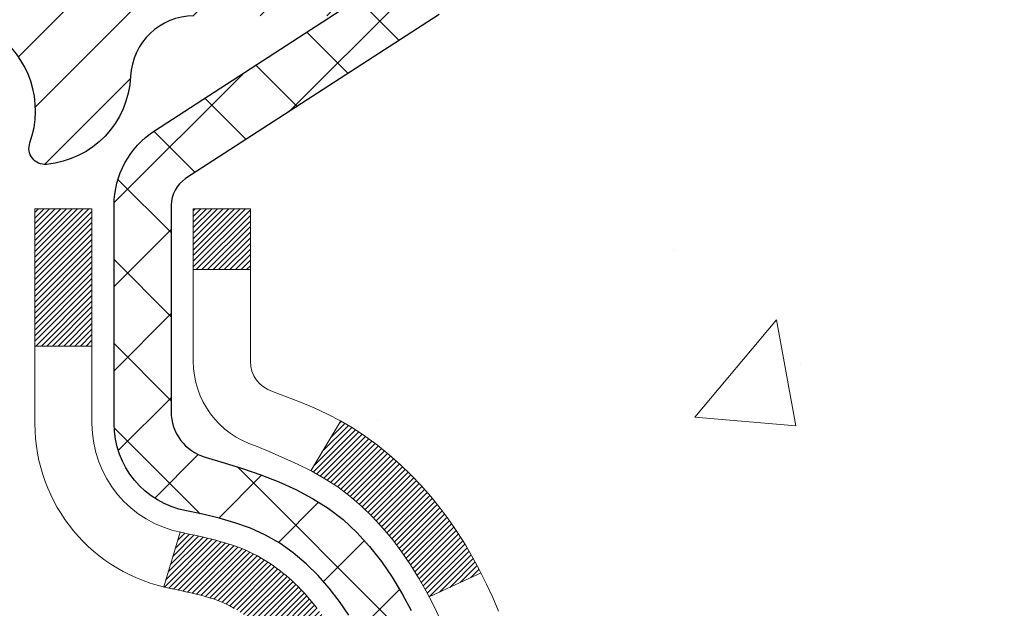
# Model space of a CAD drawing. Extents: x 13 to 3254, y -197 to 1977.
# Drawn here: x 396 to 397, y -173 to -173 of the extents above; entities that cross this region are included whole.
import ezdxf

# ---------------------------------------------------------------- set-up
doc = ezdxf.new("R2010")
doc.units = 0
doc.header["$LTSCALE"] = 5
doc.header["$MEASUREMENT"] = 0
for name, color, linetype, lineweight in [('CONCRETE - H', 130, 'CONTINUOUS', 9), ('DECK COAT - H', 20, 'CONTINUOUS', 20), ('DECK COAT - L', 22, 'CONTINUOUS', 18), ('MIG FOOT - H', 251, 'CONTINUOUS', 20), ('MIG RETAINER - H', 251, 'CONTINUOUS', 20), ('MIG RETAINER - L', 7, 'CONTINUOUS', 30), ('PVC SIDESHEET - H', 170, 'CONTINUOUS', 20), ('PVC SIDESHEET - L', 150, 'CONTINUOUS', 25), ('TEXT - 4', 241, 'CONTINUOUS', 25)]:
    doc.layers.add(name, color=color, linetype=linetype, lineweight=lineweight)
doc.dimstyles.get("Standard").update_dxf_attribs({"dimtxt": 0.18, "dimasz": 0.18, "dimexe": 0.18, "dimexo": 0.0625, "dimgap": 0.09, "dimtad": 0, "dimtih": 1, "dimtoh": 1, "dimdec": 4, "dimzin": 0, "dimdsep": 46, "dimtxsty": 'Standard', "dimcen": 0.09, "dimadec": 0, "dimazin": 0, "dimtfac": 1, "dimtdec": 4, "dimtofl": 0, "dimtmove": 0, "dimatfit": 3, "dimfxl": 1, "dimtolj": 1, "dimtzin": 0, "dimarcsym": 0})

msp = doc.modelspace()

# ---------------------------------------------------------------- hatches: boundary and pattern name
at = {"layer": 'CONCRETE - H'}
h = msp.add_hatch(dxfattribs=at)
h.set_pattern_fill('AR-CONC', color=256, scale=0.21)
h.set_pattern_definition([(49.99999999999999, (0, 0), (1.506246383461582, -0.1317794834634497), [0.1575, -1.7325]), (355, (0, 0), (-0.2913778005873, 1.579603480770025), [0.126, -1.386]), (100.45144446, (0.1255205301, -0.0109816224), (1.214868578126935, 1.447823981034122), [0.1338544032, -1.4723984352]), (46.18420000000002, (0, 0.42), (2.241206794410302, -0.3475904896654607), [0.23625, -2.598749999999999]), (96.63563549, (0.1867671645, 0.3910340553), (1.96279008591588, 2.045649061626556), [0.2007817182, -2.208598895999999]), (351.1841639899999, (0, 0.42), (1.962790084615023, 2.045649060566979), [0.189, -2.0790000021]), (21, (0.21, 0.315), (1.25350480944877, -0.8454996703972115), [0.1575, -1.7325]), (326.0000000000001, (0.21, 0.315), (0.5109621970353216, 1.522815094598391), [0.126, -1.386]), (71.45144474, (0.3144587334, 0.2445416946), (1.764466991132939, 0.677315420893343), [0.133854399, -1.4723984352]), (37.50000000000001, (0, 0), (0.0255356961663104, 0.6990770930457542), [0, -1.3692, 0, -1.407, 0, -1.39125]), (7.499999999999999, (0, 0), (0.552446028628512, 0.8282645949529565), [0, -0.8021999999999999, 0, -1.3377, 0, -0.53025]), (327.5, (-0.4683, 0), (1.121027115962059, -0.04736523064219748), [0, -0.525, 0, -1.638, 0, -2.1735]), (317.5, (-0.6783, 0), (1.224690955619011, 0.2102204628978672), [0, -0.6825, 0, -1.0878, 0, -1.5435])])
edge = h.paths.add_edge_path()
edge.add_spline(control_points=[(405.7321072466034, -171.6037272181676), (405.9486005729381, -173.355182013802), (401.6062679380755, -171.2262322979246), (398.7105438852689, -173.1702429973545), (399.3650261633888, -174.6798817291717), (399.8196654670022, -176.5006953935666), (401.5712809009364, -176.7140368116328), (402.2872628668707, -177.6628641197979)], knot_values=[0, 0, 0, 0, 4.888904480950212, 7.137562966537748, 8.389151276392896, 9.35075946089057, 12.61323319472876, 12.61323319472876, 12.61323319472876, 12.61323319472876], degree=3, periodic=0)
edge.add_line((402.2872628668707, -177.6628641197973), (401.7942612148487, -177.6628641197993))
edge.add_line((401.7942612148487, -177.6628641197993), (401.7942612148487, -177.4660141112863))
edge.add_line((401.7942612148487, -177.4660141112863), (401.1245775148487, -177.4660141112863))
edge.add_arc((401.1245775148486, -177.4266441112883), 0.03936999999797308, 239.999999999018, 270.0000000001654, ccw=False)
edge.add_line((401.104892514849, -177.4607395314332), (400.9691316072308, -177.3823579348746))
edge.add_arc((400.9140136072311, -177.4778251112862), 0.1102359999998768, 60.00000000010365, 89.99999999997046)
edge.add_line((400.9140136072311, -177.3675891112863), (400.006055666202, -177.3675891112863))
edge.add_arc((400.0060556662023, -177.3282191112862), 0.03937000000007629, 239.99999999981128, 269.9999999996691, ccw=False)
edge.add_line((399.9863706662021, -177.3623145314332), (399.3062834800432, -176.9696665286156))
edge.add_arc((399.2462835393158, -177.0735896112907), 0.1199999999999608, 60.00003267866065, 90.00000000002714)
edge.add_line((399.2462835393158, -176.9535896112907), (399.0348421567561, -176.9535896112906))
edge.add_arc((399.0348421567561, -176.9142196112905), 0.03937000000013313, 225.0000000018426, 270, ccw=False)
edge.add_line((399.0070033627816, -176.9420584052668), (398.890536838648, -176.8255918811332))
edge.add_arc((398.6408348643412, -177.0752938554402), 0.3531319186161184, 45.00000000001957, 76.09799910895464)
edge.add_arc((398.3515502712581, -178.2440636288802), 1.557170273114131, 76.09799910894577, 103.9020008910781)
edge.add_arc((398.0622656781748, -177.0752938554408), 0.3531319186166956, 103.9020008910803, 134.9999999997554)
edge.add_line((397.8125637038686, -176.8255918811325), (397.6960971797349, -176.942058405266))
edge.add_arc((397.667469783538, -176.9130393846613), 0.04076311285794604, 275.8582369575754, 314.6107636557589, ccw=False)
edge.add_line((397.6716303712584, -176.9535896112906), (395.9573532832766, -176.9535896112906))
edge.add_arc((395.9573532832756, -176.9142196112905), 0.03937000000004787, 180.0000000000414, 270.0000000014063, ccw=False)
edge.add_line((395.9179832832756, -176.9142196112906), (395.9179847992488, -174.2500174856854))
edge.add_arc((395.9573547992486, -174.2500174856852), 0.03936999999979207, 107.30237723711, 180.0000000002895, ccw=False)
edge.add_arc((395.8180427584804, -173.8028033718488), 0.4290404058597058, 287.3023772371931, 306.9749010396784)
edge.add_arc((395.7415564186717, -173.7406952797095), 0.5251995961844776, 309.5666441756461, 345.6920565175267)
edge.add_arc((394.6716062322728, -173.4538402528929), 1.632909065609211, 345.2170686115437, 355.1808035833618)
edge.add_arc((394.9407727044502, -173.6877681773311), 1.361411651893476, 4.07497949540359, 18.33505396015171)
edge.add_arc((395.8063020821823, -173.395213272561), 0.4478254090913086, 17.64025593848951, 71.87109708273164)
edge.add_arc((395.976379850746, -172.9180297083146), 0.06004988997903288, 193.4822306559554, 239.21539210710938, ccw=False)
edge.add_line((395.9179847992488, -172.9320299671387), (395.9179847992488, -172.74279491828))
edge.add_line((395.9179847992488, -172.74279491828), (395.8195597992492, -172.74279491828))
edge.add_line((395.8195597992492, -172.74279491828), (395.8195597992492, -172.73824236216))
edge.add_arc((395.858929799249, -172.7382423621598), 0.03936999999979207, 122.9031521392777, 180.0000000002895, ccw=False)
edge.add_line((395.8375432026133, -172.7051877046313), (396.1527611430691, -172.5012394731582))
edge.add_arc((395.9717890561421, -172.3000894789184), 0.270577560838543, 311.9773110941167, 358.5307111491608)
edge.add_line((396.2422776544593, -172.3070273899706), (396.5301903346712, -172.3070273899706))
edge.add_arc((396.5313941762147, -172.2294910740338), 0.07754566089417786, 269.1104878120973, 360.8895121879237)
edge.add_line((396.6089304921515, -172.2282872324903), (396.6089304921515, -171.6037298165895))
edge.add_line((396.6089304921515, -171.6037298165895), (405.7321072466034, -171.6037272181677))
h.paths.add_polyline_path([(398.7424210845298, -175.5395907867831), (405.2695639416726, -175.5395907867831), (405.2695639416726, -174.0895907867831), (398.7424210845298, -174.0895907867831)], flags=24)
at = {"layer": 'DECK COAT - H'}
h = msp.add_hatch(dxfattribs=at)
h.set_pattern_fill('ANSI31', color=256, scale=0.03937, style=0)
h.set_pattern_definition([(45, (211.3898698362739, -270.7977724769136), (-0.003479849246914297, 0.003479849246914297), [])])
h.paths.add_polyline_path([(395.9089392066801, -173.2463859525), (395.9071086274985, -173.2450448817387), (395.9052805467425, -173.2437490357334), (395.9034563076271, -173.2424988810611), (395.9016372533671, -173.2412948842992), (395.8998250135565, -173.2401376591819), (395.8980240216777, -173.2390291460399), (395.895344698924, -173.2374417537832), (395.8918062319879, -173.2355080863205), (395.8882641769805, -173.2337308451639), (395.885583440383, -173.2325069735226), (395.8837327343134, -173.2317025189678), (395.8818071724968, -173.230904968282), (395.87979315853, -173.2301096522607), (395.877690300006, -173.2293170291321), (395.8754992487965, -173.2285277981779), (395.8732206567734, -173.2277426586794), (395.8708551758087, -173.2269623099182), (395.8684038335569, -173.2261875697928), (395.8658696838422, -173.2254194502891), (395.8632536429065, -173.2246575651137), (395.8605561672674, -173.2239013270778), (395.857777713442, -173.2231501489924), (395.8549187379478, -173.2224034436688), (395.8519796973023, -173.221660623918), (395.8489610480227, -173.2209211025514), (395.8458632466265, -173.2201842923799), (395.8426862227439, -173.2194491761528), (395.839429739188, -173.2187134179948), (395.836095656898, -173.2179752058891), (395.832685937765, -173.2172327784366), (395.8292025436802, -173.216484374238), (395.8256474365347, -173.2157282318944), (395.8220225782196, -173.2149625900066), (395.8204022312203, -173.2145980754563, -0.01216223081922373), (395.8104756271592, -173.2124820522049), (395.830792909103, -173.1444165779306, 0.00498223423146265), (395.8334865507815, -173.1449504585723), (395.8383684553765, -173.1459846724192), (395.843785392039, -173.1471336605909), (395.8491536357753, -173.148289549235), (395.8544697057575, -173.1494599332177), (395.8597301211578, -173.1506524074049), (395.8649309680007, -173.1518747656079), (395.8700679922125, -173.1531343629533), (395.8751384451468, -173.1544372674785), (395.8801396541045, -173.1557894965945), (395.8850689463869, -173.1571970677127), (395.8899236492944, -173.1586659982441), (395.8947010901284, -173.1602023055999), (395.8993985961895, -173.1618120071912), (395.9040134947789, -173.1635011204292), (395.9085431131974, -173.1652756627252), (395.9129850750347, -173.1671418285003), (395.9173534204465, -173.16911346114), (395.9216618818571, -173.1711978911552), (395.9259171894176, -173.1733971360483), (395.9301260732792, -173.1757132133215), (395.934295263593, -173.1781481404771), (395.9384314017587, -173.1807038860294), (395.9425304957315, -173.1833764717473), (395.9465858981172, -173.1861602032469), (395.9505958040968, -173.1890520090419), (395.9545584088511, -173.1920488176463), (395.9584719075611, -173.1951475575739), (395.9623344949544, -173.1983451580059), (395.9661442174419, -173.2016386584174), (395.9698991756739, -173.2050246314371), (395.9735976004399, -173.2084993717715), (395.97723772253, -173.2120591741273), (395.9808177727339, -173.2157003332111), (395.9843359818415, -173.2194191437294), (395.9877905806429, -173.2232119003888), (395.9911797999277, -173.2270748978959), (395.9945018704857, -173.2310044309572), (395.9977550231071, -173.2349967942795), (396.0009374885815, -173.2390482825691), (396.0040474976989, -173.2431551905328), (396.007082974786, -173.2473136134243), (396.0100437143416, -173.2515213391943), (396.0129309827601, -173.2557773858778), (396.0157460482885, -173.2600807729894), (396.0184901791737, -173.2644305200437), (396.021164643663, -173.2688256465552), (396.0237707100034, -173.2732651720385), (396.0263096464418, -173.2777481160081), (396.0287827212255, -173.2822734979787), (396.0311912026013, -173.2868403374648), (396.0335363588164, -173.2914476539809), (396.0358194581179, -173.2960944670416), (396.0380417687527, -173.3007797961614), (396.0402045589681, -173.305502660855), (396.0407207274213, -173.3066699775282), (395.9760015533907, -173.335532049038), (395.9751114624791, -173.3335481024805), (395.9739050592117, -173.3309225861582), (395.9726810288809, -173.328321799159), (395.9714391727549, -173.3257458502715), (395.9701794687963, -173.3231950632818), (395.9689020934994, -173.3206699306985), (395.9676068548179, -173.3181704338842), (395.9662935480134, -173.3156965377444), (395.9649619683478, -173.3132482071846), (395.963611911083, -173.3108254071102), (395.9622431714806, -173.3084281024268), (395.9608555448024, -173.3060562580399), (395.9594488263104, -173.3037098388551), (395.9580228112663, -173.3013888097778), (395.9565772949319, -173.2990931357136), (395.955112072569, -173.2968227815679), (395.9536269394394, -173.2945777122464), (395.9521216908049, -173.2923578926544), (395.9505956758854, -173.2901627836709), (395.9490459855181, -173.2879892567876), (395.9474728990351, -173.2858377241037), (395.9458773484121, -173.283709330174), (395.9442602656252, -173.2816052195533), (395.9426225826501, -173.2795265367964), (395.9409652314631, -173.277474426458), (395.9392891440396, -173.275450033093), (395.9375952523558, -173.2734545012561), (395.9358844883877, -173.2714889755022), (395.9341577841109, -173.2695546003859), (395.9324160715017, -173.2676525204621), (395.9306602825357, -173.2657838802857), (395.928891349189, -173.2639498244113), (395.927110222442, -173.2621515153622), (395.9253190772754, -173.2603911464286), (395.9235196109357, -173.2586700721137), (395.9217127806087, -173.256988874589), (395.9198995434804, -173.2553481360252), (395.9180808567366, -173.2537484385938), (395.9162576775632, -173.2521903644657), (395.9144309631461, -173.2506744958121), (395.9126016706713, -173.2492014148041), (395.9107707573247, -173.2477717036129)])
h.paths.add_polyline_path([(395.6502672832617, -172.7427923198583), (395.7211332832617, -172.7427923198582), (395.7211332832617, -172.9131221214351), (395.6502672832617, -172.9131221214351)])
h.paths.add_polyline_path([(396.1062752488479, -173.1693302497131), (396.0948282886431, -173.1540671145712), (396.082656043755, -173.1393149179916), (396.0697495782298, -173.1252145427403), (396.0561000919186, -173.1119078207759), (396.0416987846721, -173.0995365840569), (396.0265375482167, -173.0882409225793), (396.0106550750232, -173.0780430942688), (395.9930078041996, -173.0681237120785), (396.0302686477386, -173.0061233103192), (396.0459207963036, -173.0153290367695), (396.0612613256137, -173.0255163168492), (396.0760940797795, -173.0364815038094), (396.0904096772007, -173.0481307684944), (396.1041987327956, -173.0603703329754), (396.1174500119791, -173.0731336345726), (396.1301473935319, -173.0864260174583), (396.1422775211254, -173.1002540935423), (396.1538403117151, -173.1145854627273), (396.1648387727967, -173.1293786413926), (396.1752759118661, -173.1445921459174), (396.1851547364192, -173.1601844926808), (396.1944782539518, -173.1761141980622), (396.2032495355932, -173.1923398203161), (396.2045910912323, -173.1950276575793), (396.1402134676567, -173.2247482599424), (396.1364656016155, -173.2175577041283), (396.1270673485502, -173.2010934259048), (396.1170128690667, -173.1850124276484)])
h.paths.add_polyline_path([(395.8471172832615, -172.7427923198583), (395.9179832832615, -172.7427923198583), (395.9179832832615, -172.8181379309769), (395.8471172832615, -172.8181379309769)])
at = {"layer": 'MIG FOOT - H'}
h = msp.add_hatch(dxfattribs=at)
h.set_pattern_fill('ANSI31', color=256, scale=1.9685, style=0)
h.set_pattern_definition([(45, (-556.4765300923611, -639.1663939436227), (-0.1739924623457148, 0.1739924623457148), [])])
h.paths.add_polyline_path([(395.578048771257, -172.8408920213866), (395.4140487712573, -172.8408920213866), (395.4140487712573, -173.3985420213868), (395.5780487712571, -173.3985420213868)])
edge = h.paths.add_edge_path()
edge.add_line((395.5780487712571, -173.7735420213868), (395.4140487712573, -173.7735420213868))
edge.add_line((395.4140487712573, -173.7735420213868), (395.4140487712578, -177.0585320213865))
edge.add_arc((395.7683787712577, -177.0585320213865), 0.3543299999998908, 179.9999999999908, 270.0000000000184)
edge.add_line((395.7683787712578, -177.4128620213865), (398.1327987402578, -177.4128620213864))
edge.add_line((398.1327987402578, -177.4128620213864), (398.1327987402576, -177.2488620213864))
edge.add_line((398.1327987402576, -177.2488620213864), (395.7683787712578, -177.2488620213865))
edge.add_arc((395.7683787712578, -177.0585320213865), 0.1903300000000172, 180, 270, ccw=False)
edge.add_line((395.5780487712578, -177.0585320213865), (395.5780487712571, -173.7735420213868))
h.paths.add_polyline_path([(399.1015487712576, -177.2488620213865), (398.5703018022576, -177.2488620213866), (398.5703018022578, -177.4128620213865), (399.1015487712576, -177.4128620213865)])
at = {"layer": 'MIG RETAINER - H'}
h = msp.add_hatch(dxfattribs=at)
h.set_pattern_fill('ANSI31', color=256, scale=0.47, style=0)
h.set_pattern_definition([(45, (-556.4765300923609, -609.8652502500668), (-0.04154252339470966, 0.04154252339470967), [])])
h.paths.add_polyline_path([(395.1760487712592, -174.5128920213865), (395.1760487712574, -173.8117751142523), (395.2503451055399, -173.7471902961917), (395.4140487712573, -173.7471902961917), (395.4140487712583, -174.5128920213865)])
edge = h.paths.add_edge_path()
edge.add_arc((395.9560487712561, -172.0638920213842), 0.07800000000003138, 270.000000000501, 360.0000000000418)
edge.add_line((396.0340487712562, -172.0638920213842), (396.0340487712559, -171.8008920213871))
edge.add_arc((396.0540487712561, -171.8008920213869), 0.02000000000020918, 90.00000000195422, 180.0000000006514, ccw=False)
edge.add_line((396.0540487712554, -171.7808920213867), (396.1410487712553, -171.7808920213849))
edge.add_arc((396.141048771256, -171.8108920213849), 0.03000000000002956, 2.1719870346714742e-10, 90.0000000013028, ccw=False)
edge.add_line((396.1710487712559, -171.8108920213848), (396.1710487712566, -172.3458920213918))
edge.add_arc((396.0140487712567, -172.345892021392), 0.1569999999999254, -90.00000000033191, 6.230038707144558e-11, ccw=False)
edge.add_line((396.0140487712558, -172.502892021392), (395.8477884562985, -172.5028920213911))
edge.add_arc((395.8477884563092, -172.5816317064227), 0.07873968503150763, 90.00000000777618, 177.4144840053407)
edge.add_arc((395.654245997243, -172.5728920213872), 0.114999999999426, 275.2124696741832, 357.41448399788595, ccw=False)
edge.add_arc((395.6628766825682, -172.6674991631405), 0.02000000000000517, 160.3257550186187, 275.2124696744299, ccw=False)
edge.add_arc((395.5328297161369, -172.6210015489523), 0.1181095275611714, 340.3257550185371, 642.6342225154141)
edge.add_arc((395.5630378762972, -172.7557669327235), 0.02000000000040289, -10.621520467928804, 102.63422251394002, ccw=False)
edge.add_arc((395.5050487712571, -172.7448920213855), 0.07899999999997757, 270.0000000008245, 349.3784795304081, ccw=False)
edge.add_line((395.5050487712583, -172.8238920213855), (395.4310487712571, -172.8238920213866))
edge.add_arc((395.4310487712573, -172.8408920213866), 0.01699999999999591, 90.00000000076633, 180)
edge.add_line((395.4140487712572, -172.8408920213866), (395.4140487712578, -173.4345937465817))
edge.add_line((395.4140487712578, -173.4345937465817), (395.2503451055399, -173.4345937465817))
edge.add_line((395.2503451055399, -173.4345937465817), (395.1760487712579, -173.3700089285215))
edge.add_line((395.1760487712579, -173.3700089285215), (395.1760487712559, -171.8108920213876))
edge.add_arc((395.2060487712558, -171.8108920213874), 0.02999999999985903, 90.00000000043423, 180.0000000002171, ccw=False)
edge.add_line((395.2060487712556, -171.7808920213875), (395.2710487712557, -171.7808920213869))
edge.add_arc((395.2710487712559, -171.8008920213869), 0.01999999999998181, 0, 90.00000000065143, ccw=False)
edge.add_line((395.2910487712559, -171.8008920213869), (395.2910487712563, -172.0638920213883))
edge.add_arc((395.3690487712562, -172.0638920213882), 0.07799999999997453, 180.0000000000835, 270.0000000004176)
edge.add_line((395.3690487712568, -172.1418920213882), (395.3730487712568, -172.1418920213882))
edge.add_arc((395.3730487712564, -172.0638920213883), 0.07799999999986085, 270.000000000334, 360.0000000001671)
edge.add_line((395.4510487712562, -172.0638920213881), (395.4510487712559, -171.8008920213875))
edge.add_arc((395.4710487712559, -171.8008920213875), 0.01999999999998181, 90.00000000032571, 180, ccw=False)
edge.add_line((395.4710487712558, -171.7808920213875), (395.6124954193121, -171.7808920213865))
edge.add_line((395.6124954193121, -171.7808920213865), (395.6124954193121, -172.1117872276037))
edge.add_line((395.6124954193121, -172.1117872276037), (395.6317809817098, -172.1311178345056))
edge.add_line((395.6317809817098, -172.1311178345056), (395.6317809817098, -172.2082600840909))
edge.add_line((395.6317809817098, -172.2082600840909), (395.6896376688985, -172.2468312088838))
edge.add_line((395.6896376688985, -172.2468312088838), (395.7474943560871, -172.2082600840909))
edge.add_line((395.7474943560871, -172.2082600840909), (395.7474943560871, -172.1311178345056))
edge.add_line((395.7474943560871, -172.1311178345056), (395.7667799184839, -172.1118322721096))
edge.add_line((395.7667799184839, -172.1118322721096), (395.7667799184839, -171.7808920213865))
edge.add_line((395.7667799184839, -171.7808920213865), (395.8540487712559, -171.7808920213863))
edge.add_arc((395.8540487712559, -171.8008920213863), 0.01999999999998181, 0, 90, ccw=False)
edge.add_line((395.8740487712559, -171.8008920213863), (395.8740487712562, -172.0638920213844))
edge.add_arc((395.9520487712563, -172.0638920213842), 0.07800000000008822, 180.000000000167, 270.000000000334)
edge.add_line((395.9520487712568, -172.1418920213843), (395.9560487712568, -172.1418920213843))
at = {"layer": 'PVC SIDESHEET - H'}
h = msp.add_hatch(dxfattribs=at)
h.set_pattern_fill('ANSI37', color=256, scale=0.59055, style=0)
h.set_pattern_definition([(45, (-274.6101301637261, -270.7977724769136), (-0.05219773870371446, 0.05219773870371446), []), (135, (-274.6101301637261, -270.7977724769136), (-0.05219773870371446, -0.05219773870371446), [])])
h.paths.add_polyline_path([(395.7486922832621, -172.8121115600554), (395.7486922832618, -172.7382397637382, -0.2544175294253038), (395.7990458126814, -172.6456867226578), (396.0199156749373, -172.5027823634465, 0.4033078353723514), (396.1710487712515, -172.3458920213562), (396.1710487712515, -172.3210420553612, 0.02353096692885778), (396.1719197832605, -172.3025445213079), (396.1719197832589, -171.8045140213082, 0.4142135623729873), (396.1482977832589, -171.7808920213083), (395.7683772834953, -171.7808920213093), (395.7683772834952, -171.7218369057631), (395.7929833890528, -171.7021520213171), (396.1313902161353, -171.7021520213161, -0.4142135623730915), (396.2416262161357, -171.8123880213158), (396.241626216137, -172.3025445213079, -0.213440768600962), (396.1527596270817, -172.5012368747364), (395.8375416866259, -172.7051851062095, 0.2544175294251872), (395.8195582832619, -172.7382397637382), (395.819558283262, -172.8121115600554), (395.8195582832619, -172.9945696610137, 0.3306422189433676), (395.8615289858884, -173.0510994744605), (395.8852892577871, -173.0581710861015), (395.9083468577587, -173.0654312504492), (395.9310226379478, -173.0732510602072), (395.9531603056132, -173.0818595986215), (395.9746035680138, -173.0914859489384), (395.9951961324087, -173.1023591944038), (396.0147817060567, -173.1147084182637), (396.0332040276145, -173.1287626158059), (396.0503491094145, -173.1446323559916), (396.0662287688276, -173.1620757750119), (396.0808781202024, -173.1807857444348), (396.0943322778879, -173.2004551358282), (396.1066266754494, -173.2207788960122), (396.1178123558898, -173.2415534499717), (396.1279627133686, -173.2627205292949), (396.1371521722223, -173.2842350611162), (396.1454500799447, -173.3060666355064), (396.1529235234285, -173.3281913716035), (396.1596395792179, -173.3505854184346), (396.1656653238566, -173.373224925027), (396.171067833889, -173.3960860404079), (396.175914185859, -173.4191449136044), (396.1802714563105, -173.4423776936437), (396.1842067217878, -173.465760529553), (396.1877870588348, -173.4892695703595), (396.1910795439954, -173.5128809650903), (396.1941512538139, -173.5365708627727), (396.1970692648342, -173.5603154124338), (396.1999006536003, -173.5840907631008, -0.05933499155532457), (396.1998880058906, -173.5980576964984), (396.1970692648342, -173.6217268435469), (396.1941512538139, -173.645471393208), (396.1910795439954, -173.6691612908904), (396.1877870588348, -173.6927726856212), (396.1842067217878, -173.7162817264277), (396.1802714563105, -173.739664562337), (396.175914185859, -173.7628973423762), (396.171067833889, -173.7859562155728), (396.1656653238566, -173.8088173309536), (396.1596395792179, -173.831456837546), (396.1529235234285, -173.8538508843772), (396.1454500799447, -173.8759756204743), (396.1371521722223, -173.8978071948644), (396.1279627133686, -173.9193217266858), (396.1178123558898, -173.9404888060089), (396.1066266754494, -173.9612633599684), (396.0943322778879, -173.9815871201524), (396.0808781202024, -174.0012565115458), (396.0662287688274, -174.0199664809687), (396.0503491094145, -174.037409899989), (396.0332040276145, -174.0532796401747), (396.0147817060567, -174.0673338377169), (395.9951961324087, -174.0796830615769), (395.9746035680138, -174.0905563070422), (395.9531603056132, -174.1001826573591), (395.9310226379477, -174.1087911957735), (395.9083468577587, -174.1166110055315), (395.8852892577871, -174.1238711698791), (395.8620061307739, -174.1308007720624, 0.3329817396557117), (395.8195582832615, -174.1874725949662), (395.7486922832716, -174.1874725949662), (395.7486922832618, -174.1725177191271, -0.3608117966093517), (395.8385748972779, -174.064176981752), (395.8588927139593, -174.0598309886899), (395.8790360965535, -174.0550685258683), (395.8988306109734, -174.0494731235275), (395.918101823132, -174.0426283119079), (395.9366767952216, -174.0341253851568), (395.9544330934695, -174.0238176930953), (395.9713097722538, -174.0118776356773), (395.9872496057597, -173.9984969142157), (396.0021953681723, -173.9838672300233), (396.0160898336766, -173.9681802844131), (396.0288757764578, -173.9516277786979), (396.0405071074517, -173.9343909429381), (396.0510230490543, -173.9165707936876), (396.06050226842, -173.8982312598406), (396.0690236461658, -173.8794360695844), (396.0766660629089, -173.8602489511064), (396.0835083992666, -173.8407336325939), (396.0896295358557, -173.8209538422343), (396.0951083532936, -173.800973308215), (396.1000237321973, -173.7808557587233), (396.1044539573707, -173.7606636906087), (396.1084636206262, -173.7404313020824), (396.1121036267314, -173.7201645050094), (396.1154242858308, -173.6998679823748), (396.1184759080685, -173.6795464171637), (396.1213088035889, -173.6592044923614), (396.1239732825359, -173.6388468909529), (396.1265196550542, -173.6184782959235), (396.12898628213, -173.5982016172002, 0.06060086340155051), (396.1289982312879, -173.5839388657222), (396.1265196550542, -173.5635639600571), (396.1239732825359, -173.5431953650277), (396.1213088035889, -173.5228377636192), (396.1184759080685, -173.5024958388169), (396.1154242858308, -173.4821742736058), (396.1121036267314, -173.4618777509712), (396.1084636206262, -173.4416109538982), (396.1044539573707, -173.4213785653719), (396.1000237321973, -173.4011864972573), (396.0951083532936, -173.3810689477656), (396.0896295358557, -173.3610884137463), (396.0835083992666, -173.3413086233867), (396.0766660629089, -173.3217933048742), (396.0690236461658, -173.3026061863962), (396.06050226842, -173.28381099614), (396.0510230490543, -173.265471462293), (396.0405071074517, -173.2476513130425), (396.0288757764578, -173.2304144772827), (396.0160898336766, -173.2138619715675), (396.0021953681723, -173.1981750259573), (395.9872496057597, -173.1835453417649), (395.9713097722538, -173.1701646203033), (395.9544330934695, -173.1582245628854), (395.9366767952216, -173.1479168708238), (395.918101823132, -173.1394139440727), (395.8988306109734, -173.1325691324531), (395.8790360965535, -173.1269737301124), (395.8588927139593, -173.1222112672907), (395.8385748972779, -173.1178652742286, -0.3608117966100778), (395.7486922832618, -173.0095245368534)])

# ---------------------------------------------------------------- linework, layer by layer
at = {"layer": 'DECK COAT - L'}
for p, q in [((395.8471172832615, -172.8181379309769), (395.9179832832615, -172.8181379309769)), ((395.6502672832617, -172.9131221214351), (395.7211332832617, -172.9131221214351)), ((396.0302718125041, -173.006118044289), (395.9929893367385, -173.0681544411201)), ((395.830792909103, -173.1444165779305), (395.8104756271592, -173.2124820522048)), ((396.2046277053951, -173.1950107542686), (396.1402920846545, -173.2247119655842))]:
    msp.add_line(p, q, dxfattribs=at)
for points in [[(395.8980240216777, -173.2390291460399), (395.8962338102824, -173.2379685169302), (395.8944523240646, -173.2369540973316), (395.8926775077192, -173.2359842127229), (395.8909084900268, -173.2350576404754), (395.8891490516491, -173.2341748347903), (395.8873814572981, -173.2333278456348), (395.885583440383, -173.2325069735226), (395.8837327343134, -173.2317025189678), (395.8818071724968, -173.230904968282), (395.87979315853, -173.2301096522607), (395.877690300006, -173.2293170291321), (395.8754992487965, -173.2285277981779), (395.8732206567734, -173.2277426586794), (395.8708551758087, -173.2269623099182), (395.8684038335569, -173.2261875697928), (395.8658696838422, -173.2254194502891), (395.8632536429065, -173.2246575651137), (395.8605561672674, -173.2239013270778), (395.857777713442, -173.2231501489924), (395.8549187379478, -173.2224034436688), (395.8519796973023, -173.221660623918), (395.8489610480227, -173.2209211025514), (395.8458632466265, -173.2201842923799), (395.8426862227439, -173.2194491761528), (395.839429739188, -173.2187134179948), (395.836095656898, -173.2179752058891), (395.832685937765, -173.2172327784365), (395.8292025436802, -173.216484374238), (395.8256474365347, -173.2157282318944), (395.8220225782196, -173.2149625900066), (395.8204022312203, -173.2145980754563, -0.3608117966091343), (395.6502672832617, -173.0095245368535), (395.6502672832617, -172.9131221214351), (395.6502672832617, -172.7427923198583), (395.7211332832617, -172.7427923198582), (395.7211332832617, -172.9131221214351), (395.7211332832617, -173.0095245368535, 0.3608117966091343), (395.8334865507815, -173.1449504585723), (395.8383684553765, -173.1459846724192), (395.843785392039, -173.1471336605909), (395.8491536357753, -173.148289549235), (395.8544697057575, -173.1494599332177), (395.8597301211578, -173.1506524074049), (395.8649309680007, -173.1518747656079), (395.8700679922125, -173.1531343629533), (395.8751384451468, -173.1544372674785), (395.8801396541045, -173.1557894965945), (395.8850689463869, -173.1571970677127), (395.8899236492944, -173.1586659982441), (395.8947010901284, -173.1602023055999), (395.8993985961895, -173.1618120071912), (395.9040134947789, -173.1635011204292), (395.9085431131974, -173.1652756627252), (395.9129850750347, -173.1671418285003), (395.9173534204465, -173.16911346114), (395.9216618818571, -173.1711978911552), (395.9259171894176, -173.1733971360483), (395.9301260732792, -173.1757132133215), (395.934295263593, -173.1781481404771), (395.9384314017587, -173.1807038860294), (395.9425304957315, -173.1833764717473), (395.9465858981172, -173.1861602032469), (395.9505958040968, -173.1890520090419), (395.9545584088511, -173.1920488176463), (395.9584719075611, -173.1951475575739), (395.9623344949544, -173.1983451580059), (395.9661442174419, -173.2016386584174), (395.9698991756739, -173.2050246314371), (395.9735976004399, -173.2084993717715), (395.97723772253, -173.2120591741273), (395.9808177727339, -173.2157003332111), (395.9843359818415, -173.2194191437294), (395.9877905806429, -173.2232119003888), (395.9911797999277, -173.2270748978959), (395.9945018704857, -173.2310044309572), (395.9977550231071, -173.2349967942795), (396.0009374885815, -173.2390482825691)], [(396.1533965582029, -173.2515279278495), (396.1452335525625, -173.2343796609348), (396.1364656016155, -173.2175577041283), (396.1270673485502, -173.2010934259048), (396.1170128690667, -173.1850124276484), (396.1062752488479, -173.1693302497131), (396.0948282886431, -173.1540671145712), (396.082656043755, -173.1393149179916), (396.0697495782298, -173.1252145427403), (396.0561000919186, -173.1119078207759), (396.0416987846721, -173.0995365840569), (396.0265375482167, -173.0882409225793), (396.0106550750232, -173.0780430942688), (395.9941658148019, -173.0687746200776), (395.977191124958, -173.0602496291819), (395.9598523628975, -173.0522822507577), (395.9422708860257, -173.0446866139812), (395.9245680517478, -173.0372768480285, -0.3282898029372552), (395.8471172832615, -172.9320290248179), (395.8471172832615, -172.7427923198583), (395.9179832832615, -172.7427923198583), (395.9179832832615, -172.932027368717, 0.3282883506354047), (395.9456440748914, -172.9696158156036), (395.9629170159847, -172.9761418123984), (395.9800936121591, -172.9828561924668), (395.9970775184957, -172.9899473390823), (396.0137723900752, -172.9976036355183), (396.0300818819788, -173.0060134650485), (396.0459207963036, -173.0153290367695), (396.0612613256137, -173.0255163168492), (396.0760940797795, -173.0364815038094), (396.0904096772007, -173.0481307684944), (396.1041987327956, -173.0603703329754), (396.1174500119791, -173.0731336345726), (396.1301473935319, -173.0864260174583), (396.1422775211254, -173.1002540935423), (396.1538403117151, -173.1145854627273), (396.1648387727967, -173.1293786413926), (396.1752759118661, -173.1445921459174), (396.1851547364192, -173.1601844926808), (396.1944782539518, -173.1761141980622), (396.2032495355932, -173.1923398203161), (396.2114767801488, -173.2088232920756), (396.2191769958573, -173.2255323432132), (396.2263680592417, -173.2424352749945)]]:
    msp.add_lwpolyline(points, format="xyb", dxfattribs=at)
at = {"layer": 'MIG RETAINER - L'}
msp.add_lwpolyline([(395.8477884562985, -172.5028920213911, 0.4010574505985916), (395.7691289278562, -172.5780797235355, -0.3748896829303737), (395.6646936689526, -172.6874164561413, -0.5479758845004098), (395.6440442430214, -172.660765722659, 3.888295204768812), (395.5586633540334, -172.7362512068856, -0.5387583055402678), (395.5826952000402, -172.7594533433459, -0.3609021040651776), (395.5050487712583, -172.8238920213855), (395.4310487712571, -172.8238920213866, 0.414213562369066), (395.4140487712572, -172.8408920213866), (395.4140487712578, -173.4345937465817), (395.2503451055399, -173.4345937465817), (395.1760487712579, -173.3700089285215), (395.1760487712559, -171.8108920213876, -0.4142135623706347)], format="xyb", dxfattribs=at)
at = {"layer": 'PVC SIDESHEET - L'}
for points in [[(396.0405071074517, -173.2476513130425), (396.0288757764578, -173.2304144772827), (396.0160898336766, -173.2138619715675), (396.0021953681723, -173.1981750259573), (395.9872496057597, -173.1835453417649), (395.9713097722538, -173.1701646203033), (395.9544330934695, -173.1582245628854), (395.9366767952216, -173.1479168708238), (395.918101823132, -173.1394139440727), (395.8988306109734, -173.1325691324531), (395.8790360965535, -173.1269737301124), (395.8588927139593, -173.1222112672907), (395.8385748972779, -173.1178652742286, -0.3608117966098974), (395.7486922832618, -173.0095245368535), (395.7486922832621, -172.8121115600554), (395.7486922832618, -172.7382397637384, -0.2544175294253872), (395.7990458126813, -172.6456867226579), (396.0449928362321, -172.4865572631585, 0.3114351400790096)], [(396.1527596270817, -172.5012368747364), (395.837541686626, -172.7051851062094, 0.2544175294253872), (395.8195582832619, -172.7382397637382), (395.819558283262, -172.8121115600554), (395.8195582832619, -172.9945696610144, 0.3329817396499346), (395.8620061307739, -173.0512414839182), (395.8852892577871, -173.0581710861015), (395.9083468577587, -173.0654312504492), (395.9310226379478, -173.0732510602072), (395.9531603056132, -173.0818595986215), (395.9746035680138, -173.0914859489384), (395.9951961324087, -173.1023591944038), (396.0147817060567, -173.1147084182637), (396.0332040276145, -173.1287626158059), (396.0503491094145, -173.1446323559916), (396.0662287688276, -173.1620757750119), (396.0808781202024, -173.1807857444348), (396.0943322778879, -173.2004551358282), (396.1066266754494, -173.2207788960122), (396.1178123558898, -173.2415534499717)]]:
    msp.add_lwpolyline(points, format="xyb", dxfattribs=at)

# ---------------------------------------------------------------- leaders
at = {"layer": 'TEXT - 4'}
msp.add_leader([(390.3991590044242, -173.0625664803605), (397.6441145152166, -161.1663847194689), (397.8306836882311, -161.1663847194689)], dimstyle='Standard', override={"dimasz": 0.3}, dxfattribs=at)

doc.saveas('drawing.dxf')
